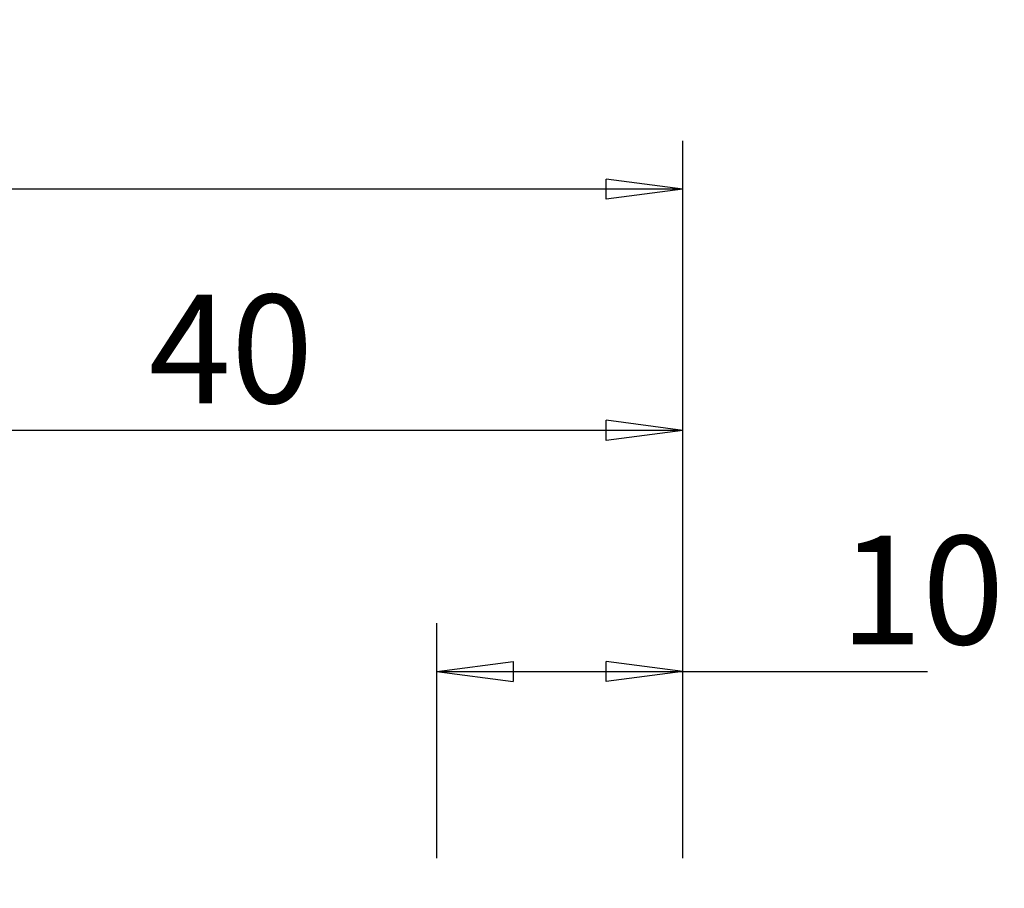
# Model space of a CAD drawing. Units: millimetres. Extents: x -78 to 85, y -27 to 53.
# Drawn here: x 42 to 82, y 17 to 53 of the extents above; entities that cross this region are included whole.
import ezdxf

# ---------------------------------------------------------------- set-up
doc = ezdxf.new("R2010")
doc.units = ezdxf.units.MM
doc.layers.get('0').update_dxf_attribs({"linetype": 'CONTINUOUS'})
doc.layers.add('2', color=7, linetype='CONTINUOUS')
doc.layers.add('SK2', color=7, linetype='CONTINUOUS')
doc.styles.add('DEFAULT', font='simplex.shx')
doc.dimstyles.get("Standard").update_dxf_attribs({"dimtxt": 0.18, "dimasz": 0.18, "dimexe": 0.18, "dimexo": 0.0625, "dimgap": 0.09, "dimtad": 1, "dimzin": 0, "dimdsep": 52, "dimtxsty": 'Standard', "dimcen": 0.09, "dimadec": 0, "dimazin": 0, "dimtfac": 1, "dimtdec": 4, "dimtofl": 0, "dimtmove": 0, "dimatfit": 3, "dimfxl": 1, "dimtolj": 1, "dimtzin": 0, "dimarcsym": 0})

# ---------------------------------------------------------------- blocks, each defined once
blk = doc.blocks.new('DimnDraft3D1')
at = {"layer": '2'}
for p, q in [((29, 16.756343), (29, 37.75)), ((69, 18), (69, 37.75)), ((29, 35.75), (32.174998, 36.167997)), ((32.174998, 36.167997), (32.175002, 35.332003)), ((69, 35.75), (65.824998, 36.167997)), ((65.825002, 35.332003), (65.824998, 36.167997)), ((69, 35.75), (29, 35.75)), ((29, 35.75), (32.175002, 35.332003)), ((69, 35.75), (65.825002, 35.332003))]:
    blk.add_line(p, q, dxfattribs=at)
at = {"layer": '2', "insert": (46.865461, 36.875), "char_height": 4.5, "attachment_point": 7, "line_spacing_factor": 1.084337, "style": 'DEFAULT'}
blk.add_mtext('\\W01.000;\\fsimplex.shx,bigfont.shx;40\\P', dxfattribs=at)
blk = doc.blocks.new('_CLOSED')
at = {"lineweight": -2}
for p, q in [((-1, 0.166667), (0, 0)), ((-1, 0.166667), (-1, -0.166667)), ((0, 0), (-1, -0.166667)), ((0, 0), (-1, 0))]:
    blk.add_line(p, q, dxfattribs=at)
blk = doc.blocks.new('DimnDraft3D2')
at = {"layer": 'SK2'}
for p, q in [((-61, 17.99375), (-61, 47.75)), ((69, 18), (69, 47.75)), ((-61, 45.75), (-57.825002, 46.167997)), ((-57.825002, 46.167997), (-57.824998, 45.332003)), ((69, 45.75), (65.824998, 46.167997)), ((65.825002, 45.332003), (65.824998, 46.167997)), ((69, 45.75), (-61, 45.75)), ((-61, 45.75), (-57.824998, 45.332003)), ((69, 45.75), (65.825002, 45.332003))]:
    blk.add_line(p, q, dxfattribs=at)
at = {"layer": 'SK2', "insert": (0.940296, 46.875), "char_height": 4.5, "attachment_point": 7, "line_spacing_factor": 1.084337, "style": 'DEFAULT'}
blk.add_mtext('\\W01.000;\\fsimplex.shx,bigfont.shx;130\\P', dxfattribs=at)
blk = doc.blocks.new('DimnDraft3D3')
at = {"layer": '2'}
for p, q in [((58.8, 18), (58.8, 27.75)), ((69, 18), (69, 27.75)), ((58.8, 25.75), (61.974998, 26.167997)), ((61.974998, 26.167997), (61.975002, 25.332003)), ((69, 25.75), (65.824998, 26.167997)), ((65.825002, 25.332003), (65.824998, 26.167997)), ((58.8, 25.75), (79.148355, 25.75)), ((58.8, 25.75), (61.975002, 25.332003)), ((69, 25.75), (65.825002, 25.332003))]:
    blk.add_line(p, q, dxfattribs=at)
at = {"layer": '2', "insert": (75.51875, 26.875), "char_height": 4.5, "attachment_point": 7, "line_spacing_factor": 1.084337, "style": 'DEFAULT'}
blk.add_mtext('\\W01.000;\\fsimplex.shx,bigfont.shx;10\\P', dxfattribs=at)

msp = doc.modelspace()

# ---------------------------------------------------------------- dimensions: what is measured, and where the dimension line sits
at = {"layer": '2', "lineweight": -3}
for base, p2, picture, middle in [((29, 35.75), (29, 16.756), 'DimnDraft3D1', (45.347, 35.75)), ((58.8, 25.75), (58.8, 18), 'DimnDraft3D3', (74, 25.75))]:
    dim = msp.add_linear_dim(base=base, p1=(69, 18), p2=p2, dimstyle='Standard', override={"dimtxt": 4.5, "dimasz": 3.175, "dimexe": 2, "dimexo": 2, "dimgap": 2.25, "dimtad": 1, "dimtih": 0, "dimdec": 2, "dimzin": 8, "dimpost": '<>', "dimtxsty": 'DEFAULT', "dimblk1": 'CLOSED', "dimblk2": 'CLOSED', "dimsah": 1, "dimclrd": 2, "dimclre": 2, "dimclrt": 7, "dimtdec": 2, "dimtofl": 1, "dimtmove": 0}, dxfattribs=at)
    dim.commit()
    dim.dimension.update_dxf_attribs({"geometry": picture, "text_midpoint": middle})
at = {"layer": 'SK2', "lineweight": -3}
dim = msp.add_linear_dim(base=(-61, 45.75), p1=(69, 18), p2=(-61, 17.994), dimstyle='Standard', override={"dimtxt": 4.5, "dimasz": 3.175, "dimexe": 2, "dimexo": 2, "dimgap": 2.25, "dimtad": 1, "dimtih": 0, "dimdec": 2, "dimzin": 8, "dimpost": '<>', "dimtxsty": 'DEFAULT', "dimblk1": 'CLOSED', "dimblk2": 'CLOSED', "dimsah": 1, "dimclrd": 2, "dimclre": 2, "dimclrt": 7, "dimtdec": 2, "dimtofl": 1, "dimtmove": 0}, dxfattribs=at)
dim.commit()
dim.dimension.update_dxf_attribs({"geometry": 'DimnDraft3D2', "text_midpoint": (-0.578, 45.75)})

doc.saveas('drawing.dxf')
